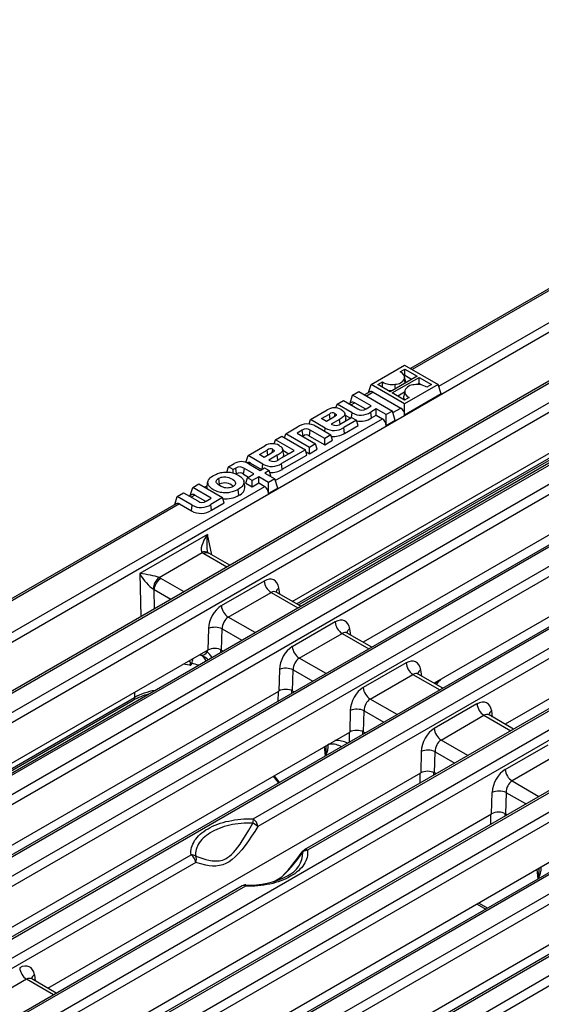
# Model space of a CAD drawing. Units: millimetres. Extents: x 28 to 1652, y 28 to 1160.
# Drawn here: x 1293 to 1373, y 873 to 1023 of the extents above; entities that cross this region are included whole.
import ezdxf

# ---------------------------------------------------------------- set-up
doc = ezdxf.new("R2010")
doc.units = ezdxf.units.MM
doc.header["$LTSCALE"] = 4
doc.layers.add('HAURATON_PRODUCT_CONTOUR', color=7, linetype='Continuous', lineweight=25)

msp = doc.modelspace()

# ---------------------------------------------------------------- linework, layer by layer
at = {"layer": 'HAURATON_PRODUCT_CONTOUR'}
for p, q in [((1357.5, 967.04), (1456.4, 1024.13)), ((1457.1, 1023.03), (1282.1, 922)), ((1463.95, 1019.53), (1113.75, 817.37)), ((1464.45, 1019.48), (1114.25, 817.32)), ((1116.78, 815.85), (1466.99, 1018.02)), ((1467.69, 1016.85), (1117.49, 814.69)), ((1474.79, 1013.28), (1124.59, 811.11)), ((1475.29, 1013.23), (1125.09, 811.06)), ((1127.62, 809.59), (1477.83, 1011.76)), ((1478.53, 1010.6), (1128.33, 808.43)), ((1485.63, 1007.02), (1135.43, 804.85)), ((1486.13, 1006.97), (1135.93, 804.8)), ((1138.46, 803.34), (1488.67, 1005.51)), ((1489.37, 1004.34), (1139.17, 802.17)), ((1496.47, 1000.76), (1146.27, 798.59)), ((1496.97, 1000.71), (1146.77, 798.54)), ((1329.15, 900.9), (1499.51, 999.25)), ((1500.21, 998.08), (1329.85, 899.73)), ((1396.24, 994.59), (1353.17, 969.73)), ((1396.74, 994.54), (1353.46, 969.56)), ((1507.31, 994.5), (1336.95, 896.16)), ((1507.81, 994.45), (1337.45, 896.11)), ((1160.14, 790.82), (1510.35, 992.99)), ((1511.05, 991.82), (1160.85, 789.65)), ((1518.15, 988.24), (1167.95, 786.08)), ((1518.65, 988.2), (1168.45, 786.03)), ((1170.98, 784.56), (1521.19, 986.73)), ((1521.89, 985.56), (1171.69, 783.4)), ((1528.99, 981.99), (1178.79, 779.82)), ((1529.49, 981.94), (1179.29, 779.77)), ((1181.82, 778.31), (1532.03, 980.47)), ((1532.73, 979.31), (1182.53, 777.14)), ((1539.83, 975.73), (1189.63, 773.56)), ((1540.33, 975.68), (1190.13, 773.51)), ((1192.66, 772.05), (1542.87, 974.22)), ((1543.57, 973.05), (1193.37, 770.88)), ((1347.16, 967.27), (1352.29, 970.24)), ((1351.6, 969.23), (1352.3, 969.63)), ((1352.29, 970.24), (1357.42, 967.27)), ((1352.3, 969.63), (1354.18, 968.55)), ((1352.3, 968.67), (1352.3, 969.63)), ((1348.2, 967.27), (1348.9, 967.67)), ((1354.18, 968.55), (1350.09, 966.18)), ((1350.4, 966), (1354.5, 968.37)), ((1352.3, 968.67), (1352.24, 968.64)), ((1352.45, 967.71), (1352.27, 968.52)), ((1353.35, 968.07), (1352.3, 968.67)), ((1354.5, 968.37), (1356.38, 967.28)), ((1354.5, 967.41), (1354.5, 968.37)), ((1335.12, 934.14), (1392.08, 967.03)), ((1344.34, 965.64), (1345.28, 966.19)), ((1345.28, 966.19), (1350.41, 963.23)), ((1346.96, 966.15), (1346.16, 965.68)), ((1347.5, 966.12), (1346.45, 965.51)), ((1346.79, 966.04), (1347.16, 967.27)), ((1352.29, 964.31), (1347.16, 967.27)), ((1347.5, 966.12), (1351.7, 963.69)), ((1350.09, 966.18), (1348.2, 967.27)), ((1352.28, 964.91), (1350.4, 966)), ((1352.27, 966.12), (1351.23, 965.52)), ((1352.31, 966.31), (1352.14, 965.5)), ((1357.42, 967.27), (1352.29, 964.31)), ((1352.33, 966.37), (1352.33, 966.37)), ((1354.5, 967.41), (1354.26, 967.27)), ((1354.84, 967.21), (1354.5, 967.41)), ((1356.38, 967.28), (1355.68, 966.87)), ((1357.86, 965.84), (1357.42, 967.27)), ((1341.98, 964.28), (1342.94, 964.84)), ((1342.94, 964.84), (1345.12, 963.58)), ((1344.14, 964.52), (1343.82, 964.33)), ((1343.96, 964.41), (1344.34, 965.64)), ((1344.67, 964.49), (1344.11, 964.16)), ((1347.15, 964.02), (1344.34, 965.64)), ((1344.67, 964.49), (1346.32, 963.54)), ((1352.98, 965.32), (1352.28, 964.91)), ((1357.86, 965.84), (1352.29, 962.62)), ((1337.89, 961.92), (1340.45, 963.4)), ((1341.8, 963.71), (1341.98, 964.28)), ((1344.27, 962.96), (1341.98, 964.28)), ((1344.17, 962.24), (1344.27, 962.96)), ((1346.39, 963.58), (1347.15, 964.02)), ((1347.95, 963.56), (1347.1, 963.07)), ((1347.22, 962.18), (1347.1, 963.07)), ((1349.47, 962.68), (1347.95, 963.56)), ((1347.95, 962.6), (1347.95, 963.56)), ((1350.41, 963.23), (1349.47, 962.68)), ((1350.85, 961.79), (1350.41, 963.23)), ((1350.49, 962.99), (1351.7, 963.69)), ((1352.29, 962.62), (1352.29, 964.31)), ((1332.53, 952.63), (1348.88, 962.06)), ((1337.68, 961.25), (1337.89, 961.92)), ((1340.15, 960.62), (1337.89, 961.92)), ((1339.59, 962.07), (1340.79, 962.76)), ((1340.34, 961.64), (1339.59, 962.07)), ((1341.47, 962.29), (1340.34, 961.64)), ((1340.9, 961.96), (1340.79, 962.76)), ((1342.32, 961.95), (1341.07, 961.23)), ((1341.58, 962.36), (1341.65, 962.86)), ((1342.42, 961.24), (1342.32, 961.95)), ((1342.6, 961.34), (1344.19, 962.25)), ((1344.94, 961.82), (1342.99, 960.7)), ((1343.33, 962.09), (1343.16, 962.89)), ((1343.22, 962.61), (1344.01, 962.15)), ((1344.19, 962.25), (1344.94, 961.82)), ((1345.19, 961.01), (1344.94, 961.82)), ((1347.22, 962.18), (1347.95, 962.6)), ((1347.95, 962.6), (1348.88, 962.06)), ((1349.47, 960.99), (1349.47, 962.68)), ((1350.85, 961.79), (1349.47, 960.99)), ((1334.13, 959.75), (1335.92, 960.79)), ((1336.64, 960.28), (1335.87, 959.84)), ((1336.77, 959.4), (1336.64, 960.28)), ((1337.74, 959.41), (1337.87, 960.3)), ((1340.08, 959.02), (1337.87, 960.3)), ((1338.75, 960.89), (1341.03, 959.57)), ((1340.08, 960.12), (1340.15, 960.62)), ((1341.07, 961.23), (1341.16, 961.17)), ((1343.11, 959.81), (1342.99, 960.7)), ((1343.11, 959.81), (1345.19, 961.01)), ((1402.92, 960.77), (1345.96, 927.89)), ((1332.37, 958.21), (1332.56, 958.85)), ((1332.56, 958.85), (1333.51, 959.4)), ((1335.42, 957.19), (1332.56, 958.85)), ((1333.51, 959.4), (1337.13, 957.31)), ((1333.94, 959.15), (1334.13, 959.75)), ((1337.74, 957.66), (1334.13, 959.75)), ((1380.91, 959.78), (1335.81, 933.75)), ((1335.87, 959.84), (1338.69, 958.21)), ((1336.06, 933.6), (1380.7, 959.37)), ((1336.7, 959.36), (1336.77, 959.4)), ((1337.74, 959.41), (1340.08, 958.06)), ((1341.03, 959.57), (1340.08, 959.02)), ((1340.08, 958.06), (1340.08, 959.02)), ((1340.08, 958.06), (1341.28, 958.75)), ((1341.28, 958.75), (1341.03, 959.57)), ((1328.38, 956.43), (1330.94, 957.91)), ((1330.09, 956.58), (1331.28, 957.27)), ((1331.39, 956.47), (1331.28, 957.27)), ((1332.07, 956.87), (1332.14, 957.37)), ((1337.13, 957.31), (1333.48, 955.21)), ((1333.83, 956.6), (1333.65, 957.4)), ((1333.69, 957.24), (1334.59, 956.71)), ((1334.67, 956.75), (1335.42, 957.19)), ((1337.37, 956.5), (1337.13, 957.31)), ((1337.22, 957), (1337.74, 956.7)), ((1338.69, 958.21), (1337.74, 957.66)), ((1337.74, 956.7), (1337.74, 957.66)), ((1337.74, 956.7), (1338.94, 957.4)), ((1338.94, 957.4), (1338.69, 958.21)), ((1328.05, 955.36), (1328.38, 956.43)), ((1330.64, 955.13), (1328.38, 956.43)), ((1330.83, 956.15), (1330.09, 956.58)), ((1331.96, 956.8), (1330.83, 956.15)), ((1332.82, 956.46), (1331.56, 955.74)), ((1331.56, 955.74), (1331.65, 955.69)), ((1332.92, 955.75), (1332.82, 956.46)), ((1333.1, 955.85), (1334.67, 956.76)), ((1333.6, 954.32), (1337.37, 956.5)), ((1334.67, 956.76), (1334.67, 956.75)), ((1334.67, 956.75), (1334.67, 956.75)), ((1325.13, 953.9), (1325.37, 954.69)), ((1325.37, 954.69), (1326.24, 955.2)), ((1326.09, 954.28), (1325.37, 954.69)), ((1326.48, 954.5), (1326.09, 954.28)), ((1326.09, 953.76), (1326.09, 954.28)), ((1326.61, 953.62), (1326.48, 954.5)), ((1327.68, 953.56), (1327.81, 954.45)), ((1329.27, 953.61), (1327.81, 954.45)), ((1328.46, 955.17), (1330.22, 954.16)), ((1328.72, 955.28), (1328.5, 955.15)), ((1328.72, 955.28), (1330.44, 954.28)), ((1330.22, 954.16), (1330.89, 954.54)), ((1330.53, 954.34), (1330.64, 955.13)), ((1330.89, 954.54), (1331.61, 954.13)), ((1331.61, 954.13), (1330.94, 953.74)), ((1331.86, 953.31), (1331.61, 954.13)), ((1333.6, 954.32), (1333.48, 955.21)), ((1413.76, 954.51), (1356.8, 921.63)), ((1324.02, 952.06), (1323.89, 952.95)), ((1326.56, 953.59), (1326.61, 953.62)), ((1327.68, 953.56), (1328.44, 953.13)), ((1328.01, 952.21), (1328.26, 953.03)), ((1328.26, 953.03), (1329.27, 953.61)), ((1328.98, 952.61), (1328.26, 953.03)), ((1329.99, 953.19), (1328.98, 952.61)), ((1328.98, 951.65), (1328.98, 952.61)), ((1331.51, 952.31), (1329.99, 953.19)), ((1329.99, 952.23), (1329.99, 953.19)), ((1330.94, 953.74), (1332.46, 952.86)), ((1332.46, 952.86), (1331.51, 952.31)), ((1331.77, 953.26), (1331.86, 953.31)), ((1332.9, 951.43), (1332.46, 952.86)), ((1282, 923.46), (1330.92, 951.69)), ((1319.53, 950.31), (1319.91, 951.54)), ((1319.91, 951.54), (1320.86, 952.09)), ((1322.72, 949.92), (1319.91, 951.54)), ((1320.86, 952.09), (1324.47, 950.01)), ((1322.1, 951.79), (1321.74, 951.59)), ((1322.05, 951.43), (1322.03, 951.42)), ((1322.05, 951.43), (1322.05, 951.4)), ((1326.97, 950.35), (1326.85, 951.24)), ((1328.01, 952.21), (1328.98, 951.65)), ((1328.98, 951.65), (1329.99, 952.23)), ((1329.99, 952.23), (1330.92, 951.69)), ((1331.51, 950.63), (1331.51, 952.31)), ((1332.9, 951.43), (1331.51, 950.63)), ((1317.18, 948.95), (1317.56, 950.18)), ((1317.56, 950.18), (1318.51, 950.73)), ((1319.85, 948.86), (1317.56, 950.18)), ((1318.51, 950.73), (1320.68, 949.48)), ((1319.71, 950.41), (1319.39, 950.23)), ((1320.25, 950.39), (1319.68, 950.06)), ((1320.25, 950.39), (1321.89, 949.44)), ((1321.96, 949.47), (1322.72, 949.92)), ((1324.47, 950.01), (1322.68, 948.97)), ((1324.72, 949.19), (1324.47, 950.01)), ((1317.36, 949.06), (1277.1, 925.81)), ((1317.9, 949.03), (1277.8, 925.88)), ((1317.9, 949.03), (1319.72, 947.97)), ((1319.72, 947.97), (1319.85, 948.86)), ((1322.8, 948.08), (1322.68, 948.97)), ((1322.8, 948.08), (1324.72, 949.19)), ((1424.6, 948.25), (1367.64, 915.37)), ((1322.19, 944.36), (1311.83, 938.38)), ((1322.85, 941.23), (1322.19, 944.36)), ((1314.78, 937.81), (1321.35, 941.6)), ((1321.6, 941.44), (1325.14, 939.4)), ((1325.58, 939.65), (1322.35, 941.51)), ((1311.83, 938.38), (1312.01, 931.82)), ((1318.6, 935.62), (1315.06, 937.66)), ((1314.01, 935.96), (1316.59, 934.47)), ((1314.09, 933.02), (1314.01, 935.96)), ((1330.82, 937.25), (1324.28, 933.48)), ((1333.21, 935.24), (1333.07, 936.2)), ((1325.34, 931.73), (1331.88, 935.5)), ((1331.88, 935.5), (1335.98, 933.14)), ((1336.42, 933.39), (1332.68, 935.55)), ((1329.44, 929.36), (1325.34, 931.73)), ((1322.31, 929.99), (1322.22, 926.7)), ((1324.33, 926.7), (1324.42, 929.95)), ((1324.42, 929.95), (1327.43, 928.21)), ((1341.66, 931), (1335.12, 927.22)), ((1344.05, 928.98), (1343.91, 929.94)), ((1336.18, 925.47), (1342.72, 929.25)), ((1342.72, 929.25), (1346.82, 926.88)), ((1347.26, 927.14), (1343.52, 929.29)), ((1322.22, 926.7), (1265.25, 893.81)), ((1321.55, 925.76), (1321.54, 925.77)), ((1322.11, 926.64), (1322.11, 926.45)), ((1324.23, 926.36), (1324.23, 926.75)), ((1324.33, 926.7), (1324.57, 926.56)), ((1340.28, 923.11), (1336.18, 925.47)), ((1352.5, 924.74), (1345.96, 920.96)), ((1333.15, 923.73), (1333.06, 920.44)), ((1335.17, 920.44), (1335.26, 923.69)), ((1335.26, 923.69), (1338.27, 921.95)), ((1347.02, 919.21), (1353.56, 922.99)), ((1353.56, 922.99), (1357.66, 920.62)), ((1358.1, 920.88), (1354.36, 923.04)), ((1354.89, 922.73), (1354.75, 923.69)), ((1265.94, 893.41), (1311.04, 919.45)), ((1276.09, 887.56), (1333.06, 920.44)), ((1311.03, 920.24), (1311.04, 919.45)), ((1332.95, 920.38), (1332.91, 918.86)), ((1335.06, 920.09), (1335.07, 920.49)), ((1335.41, 920.3), (1335.17, 920.44)), ((1266.2, 893.27), (1310.84, 919.04)), ((1351.12, 916.85), (1347.02, 919.21)), ((1363.34, 918.48), (1356.8, 914.7)), ((1343.99, 917.47), (1343.9, 914.18)), ((1346.01, 914.18), (1346.1, 917.43)), ((1346.1, 917.43), (1349.11, 915.69)), ((1357.86, 912.95), (1364.4, 916.73)), ((1364.4, 916.73), (1368.5, 914.37)), ((1368.94, 914.62), (1365.2, 916.78)), ((1365.73, 916.47), (1365.59, 917.43)), ((1286.93, 881.3), (1343.9, 914.18)), ((1343.79, 914.12), (1343.82, 912.63)), ((1345.91, 913.85), (1345.91, 914.24)), ((1346.25, 914.04), (1346.01, 914.18)), ((1340.01, 911.94), (1340.16, 910.52)), ((1361.96, 910.59), (1357.86, 912.95)), ((1367.65, 908.45), (1374.19, 912.22)), ((1354.83, 911.22), (1354.74, 907.92)), ((1356.85, 907.93), (1356.94, 911.17)), ((1356.94, 911.17), (1359.95, 909.43)), ((1375.24, 910.47), (1368.7, 906.7)), ((1297.77, 875.04), (1354.74, 907.92)), ((1332.22, 907.44), (1332.96, 906.48)), ((1333.05, 906.63), (1332.36, 907.52)), ((1354.63, 907.86), (1354.59, 906.34)), ((1356.74, 907.58), (1356.75, 907.98)), ((1357.1, 907.78), (1356.85, 907.93)), ((1332.96, 906.48), (1333.02, 906.4)), ((1368.7, 906.7), (1372.8, 904.33)), ((1365.58, 901.66), (1365.67, 904.96)), ((1367.78, 904.91), (1367.69, 901.67)), ((1370.79, 903.18), (1367.78, 904.91)), ((1308.61, 868.78), (1365.58, 901.66)), ((1365.43, 900.08), (1365.47, 901.6)), ((1367.59, 901.72), (1367.58, 901.32)), ((1367.69, 901.67), (1367.94, 901.53)), ((1149.3, 797.08), (1319.66, 895.43)), ((1376.42, 895.41), (1319.45, 862.52)), ((1320.37, 894.26), (1150.01, 795.91)), ((1334.36, 892.18), (1334.42, 892.21)), ((1372.68, 891.75), (1372.53, 893.16)), ((1332.25, 891.3), (1333.54, 892.05)), ((1327.47, 890.68), (1157.11, 792.33)), ((1327.97, 890.63), (1157.61, 792.28)), ((1330.29, 856.27), (1387.26, 889.15)), ((1363.37, 887.88), (1364.67, 887.13)), ((1364.92, 887.27), (1363.62, 888.02)), ((1294.54, 876.4), (1288, 872.62)), ((1298.64, 874.04), (1294.54, 876.4)), ((1299.07, 874.29), (1295.33, 876.45)), ((1295.72, 877.1), (1295.87, 876.14))]:
    msp.add_line(p, q, dxfattribs=at)
at = {"layer": 'HAURATON_PRODUCT_CONTOUR', "flags": 128}
for points in [[(1348.9, 966.87), (1348.9, 967.19), (1348.9, 967.67)], [(1352.39, 967.51), (1352.38, 967.59), (1352.32, 967.84), (1352.26, 968.17)], [(1352.45, 967.71), (1352.46, 967.59), (1352.46, 967.55)], [(1350.88, 966.64), (1350.88, 966.67), (1350.86, 966.94), (1350.85, 967.31)], [(1342.61, 963.44), (1342.74, 963.36), (1342.87, 963.27), (1342.98, 963.18), (1343.07, 963.07), (1343.1, 963.02), (1343.15, 962.91), (1343.16, 962.85), (1343.16, 962.8), (1343.14, 962.68), (1343.12, 962.63), (1343.08, 962.55), (1342.96, 962.4), (1342.88, 962.33), (1342.76, 962.23), (1342.62, 962.13), (1342.47, 962.04), (1342.32, 961.95)], [(1341.65, 962.86), (1341.79, 962.75), (1341.83, 962.68), (1341.83, 962.6), (1341.81, 962.55), (1341.75, 962.48), (1341.68, 962.42), (1341.47, 962.29)], [(1332.14, 957.37), (1332.28, 957.27), (1332.33, 957.19), (1332.33, 957.11), (1332.3, 957.06), (1332.24, 957), (1332.17, 956.93), (1331.96, 956.8)], [(1333.1, 957.96), (1333.24, 957.87), (1333.36, 957.79), (1333.47, 957.69), (1333.56, 957.59), (1333.6, 957.53), (1333.65, 957.42), (1333.66, 957.37), (1333.66, 957.31), (1333.64, 957.2), (1333.61, 957.14), (1333.57, 957.06), (1333.45, 956.92), (1333.38, 956.85), (1333.25, 956.74), (1333.11, 956.65), (1332.97, 956.55), (1332.82, 956.46)], [(1323.11, 953.39), (1323.32, 953.5), (1323.54, 953.6), (1323.71, 953.67), (1324.03, 953.77), (1324.22, 953.82), (1324.41, 953.85), (1324.61, 953.88), (1324.81, 953.9), (1325.21, 953.9), (1325.42, 953.89), (1325.62, 953.86), (1325.98, 953.79), (1326.33, 953.69), (1326.54, 953.6), (1326.75, 953.5), (1326.95, 953.39), (1327.13, 953.27), (1327.27, 953.17), (1327.39, 953.06), (1327.5, 952.94), (1327.59, 952.81), (1327.66, 952.69), (1327.7, 952.56), (1327.73, 952.43), (1327.73, 952.29), (1327.68, 952.07), (1327.57, 951.85), (1327.47, 951.72), (1327.35, 951.6), (1327.21, 951.48), (1327.06, 951.37), (1326.85, 951.24)], [(1326.85, 951.24), (1326.64, 951.13), (1326.42, 951.03), (1326.25, 950.96), (1325.93, 950.86), (1325.75, 950.81), (1325.55, 950.78), (1325.36, 950.75), (1325.15, 950.73), (1324.75, 950.73), (1324.55, 950.74), (1324.35, 950.77), (1324.16, 950.8), (1323.81, 950.89), (1323.64, 950.94), (1323.42, 951.03), (1323.21, 951.13), (1323.01, 951.24), (1322.83, 951.36), (1322.69, 951.47), (1322.57, 951.58), (1322.46, 951.69), (1322.37, 951.82), (1322.31, 951.92), (1322.25, 952.09), (1322.22, 952.26), (1322.23, 952.37), (1322.27, 952.53), (1322.34, 952.7), (1322.41, 952.8), (1322.58, 953), (1322.69, 953.1), (1322.78, 953.18), (1323, 953.32), (1323.11, 953.39)], [(1326.07, 951.69), (1325.91, 951.61), (1325.72, 951.54), (1325.55, 951.5), (1325.36, 951.47), (1325.18, 951.46), (1324.99, 951.47), (1324.76, 951.51), (1324.55, 951.57), (1324.25, 951.69), (1323.99, 951.83), (1323.79, 951.98), (1323.63, 952.14), (1323.55, 952.25), (1323.51, 952.37), (1323.51, 952.49), (1323.54, 952.61), (1323.61, 952.71), (1323.7, 952.81), (1323.89, 952.95)], [(1323.89, 952.95), (1324.06, 953.03), (1324.24, 953.1), (1324.42, 953.14), (1324.6, 953.17), (1324.78, 953.17), (1324.97, 953.16), (1325.2, 953.12), (1325.41, 953.06), (1325.71, 952.94), (1325.97, 952.8), (1326.17, 952.65), (1326.33, 952.49), (1326.41, 952.38), (1326.45, 952.26), (1326.45, 952.14), (1326.42, 952.02), (1326.35, 951.92), (1326.26, 951.82), (1326.07, 951.69)], [(1327.89, 951.73), (1327.8, 952.12), (1327.72, 952.52)], [(1324.02, 952.06), (1323.88, 951.96), (1323.85, 951.94)], [(1322.25, 941.57), (1322.25, 941.57), (1322.25, 941.58), (1322.23, 941.61), (1322.2, 941.66), (1322.18, 941.74), (1322.15, 941.83), (1322.14, 941.89)], [(1332.68, 935.55), (1332.63, 935.59), (1332.6, 935.61), (1332.59, 935.62), (1332.59, 935.62)], [(1343.52, 929.29), (1343.47, 929.33), (1343.44, 929.35), (1343.43, 929.37), (1343.43, 929.36)], [(1320.96, 925.97), (1321.1, 925.95), (1321.16, 925.93)], [(1319.49, 924.38), (1318.77, 924.52), (1318.5, 924.55)], [(1354.36, 923.04), (1354.31, 923.07), (1354.28, 923.1), (1354.27, 923.11), (1354.27, 923.11)], [(1365.2, 916.78), (1365.15, 916.81), (1365.12, 916.84), (1365.11, 916.85), (1365.11, 916.85)], [(1333.05, 906.63), (1333, 906.56), (1332.97, 906.52), (1332.96, 906.49), (1332.96, 906.48)], [(1319.66, 895.43), (1319.64, 895.7), (1319.65, 895.97), (1319.68, 896.25), (1319.74, 896.52), (1319.82, 896.79), (1319.93, 897.06), (1320.06, 897.32), (1320.21, 897.58), (1320.39, 897.83), (1320.59, 898.08), (1320.82, 898.32), (1321.07, 898.55), (1321.33, 898.78), (1321.62, 899), (1321.93, 899.21), (1322.25, 899.4), (1322.6, 899.59), (1322.96, 899.77), (1323.34, 899.94), (1323.73, 900.09), (1324.13, 900.23), (1324.55, 900.36), (1324.98, 900.48), (1325.42, 900.58), (1325.87, 900.67), (1326.32, 900.75), (1326.79, 900.81), (1327.25, 900.86), (1327.72, 900.89), (1328.2, 900.91), (1328.67, 900.91), (1329.15, 900.9)], [(1329.1, 900.25), (1328.65, 900.26), (1328.2, 900.26), (1327.75, 900.24), (1327.3, 900.21), (1326.86, 900.16), (1326.42, 900.1), (1325.99, 900.03), (1325.56, 899.94), (1325.15, 899.84), (1324.74, 899.72), (1324.35, 899.6), (1323.97, 899.46), (1323.6, 899.3), (1323.25, 899.14), (1322.92, 898.97), (1322.6, 898.78), (1322.3, 898.59), (1322.01, 898.39), (1321.75, 898.18), (1321.51, 897.96), (1321.29, 897.73), (1321.09, 897.49), (1320.92, 897.26), (1320.76, 897.01), (1320.63, 896.76), (1320.53, 896.51), (1320.45, 896.25), (1320.39, 895.99), (1320.36, 895.73), (1320.35, 895.47), (1320.37, 895.21)], [(1320.37, 895.21), (1321.13, 894.94), (1321.91, 894.71), (1322.39, 894.59), (1322.88, 894.51), (1323.4, 894.47), (1323.93, 894.5), (1324.2, 894.54), (1324.47, 894.61), (1324.74, 894.71), (1325.02, 894.85), (1325.24, 894.98), (1325.54, 895.2), (1325.84, 895.47), (1326.14, 895.78), (1326.43, 896.11), (1326.79, 896.57), (1327.14, 897.06), (1327.48, 897.57), (1327.81, 898.09), (1328.46, 899.16), (1329.1, 900.25)], [(1329.85, 899.73), (1329.39, 899), (1328.91, 898.26), (1328.43, 897.55), (1327.92, 896.85), (1327.4, 896.18), (1326.85, 895.56), (1326.41, 895.1), (1325.94, 894.7), (1325.47, 894.35), (1324.98, 894.08), (1324.49, 893.88), (1324.01, 893.76), (1323.46, 893.69), (1322.93, 893.69), (1322.42, 893.74), (1321.91, 893.82), (1321.13, 894.02), (1320.37, 894.26)], [(1337.45, 896.11), (1337.47, 895.83), (1337.46, 895.56), (1337.43, 895.29), (1337.38, 895.01), (1337.29, 894.74), (1337.19, 894.48), (1337.06, 894.21), (1336.9, 893.95), (1336.72, 893.7), (1336.52, 893.45), (1336.3, 893.21), (1336.05, 892.98), (1335.78, 892.75), (1335.5, 892.53), (1335.19, 892.33), (1334.86, 892.13), (1334.52, 891.94), (1334.16, 891.76), (1333.78, 891.6), (1333.39, 891.44), (1332.98, 891.3), (1332.56, 891.17), (1332.13, 891.05), (1331.7, 890.95), (1331.25, 890.86), (1330.79, 890.78), (1330.33, 890.72), (1329.86, 890.68), (1329.39, 890.64), (1328.92, 890.62), (1328.44, 890.62), (1327.97, 890.63)], [(1295.33, 876.45), (1295.28, 876.48), (1295.26, 876.51), (1295.25, 876.52), (1295.25, 876.52)]]:
    msp.add_lwpolyline(points, dxfattribs=at)
at = {"layer": 'HAURATON_PRODUCT_CONTOUR'}
for centre, radius, start, end in [((1351.33, 968.33), 0.937, 350.093, 73.1672), ((1350.37, 970.15), 2.88, 239.2565, 279.4643), ((1350.86, 968.86), 1.55, 269.4153, 333.7232), ((1350.3, 969.18), 2.83, 256.6403, 271.9237), ((1353.25, 966.21), 0.937, 170.0909, 253.1695), ((1353.75, 965.64), 1.6, 90.4005, 152.7438), ((1354.21, 964.4), 2.88, 59.2583, 99.466), ((1352.85, 965.35), 0.734, 167.4765, 213.9169), ((1341.57, 961.61), 2.11, 60.3204, 121.979), ((1341.29, 962.18), 0.771, 62.4249, 131.1193), ((1345.6, 965.17), 2.58, 238.8866, 305.4472), ((1345.75, 964.5), 1.12, 235.2455, 304.7651), ((1342.86, 961.99), 0.475, 322.6566, 11.3615), ((1345.56, 964.66), 2.98, 258.3753, 303.7548), ((1337.41, 958.68), 2.58, 58.8348, 125.3501), ((1337.26, 959.46), 1.03, 53.9623, 127.1625), ((1341.5, 962.96), 2.71, 240.027, 303.1691), ((1341.76, 962.32), 1.29, 242.2117, 310.5928), ((1337.26, 958.79), 0.786, 52.258, 129.1535), ((1341.45, 962.52), 3.18, 263.7349, 301.5173), ((1332.06, 956.13), 2.11, 60.3332, 121.9963), ((1331.79, 956.69), 0.772, 62.464, 131.1096), ((1327.33, 953.33), 2.16, 58.4543, 120.329), ((1332.25, 956.83), 1.3, 242.2458, 310.5973), ((1333.36, 956.51), 0.475, 322.6437, 11.3391), ((1327.1, 953.51), 1.18, 53.2084, 122.0179), ((1332, 957.47), 2.71, 240.0332, 303.1801), ((1331.94, 957.02), 3.18, 265.5721, 301.574), ((1011.57, 1019.45), 317.81, 347.6796, 347.8294), ((1327.11, 952.85), 0.917, 50.9522, 123.1731), ((1322.69, 951.47), 0.64, 165.6896, 184.2415), ((1324.81, 950.42), 1.82, 45.0802, 115.9542), ((1326.51, 951.64), 1.37, 289.4643, 3.7921), ((1321.32, 950.33), 1.06, 232.862, 306.4546), ((1324.94, 953.91), 4.1, 264.258, 299.7183), ((1321.18, 950.43), 2.85, 239.3329, 304.6584), ((1321.18, 951.03), 2.55, 238.3754, 305.9674), ((1321.78, 940.82), 0.895, 58.6283, 118.649), ((1322.04, 940.82), 0.756, 65.7506, 125.5599), ((1322.89, 942.46), 1.09, 233.6456, 240.2805), ((1316.48, 935.8), 2.63, 130.4196, 174.5907), ((1316.32, 935.7), 2.33, 122.7946, 173.7389), ((1333.13, 937.45), 2.31, 184.9347, 237.3755), ((1333.53, 935.42), 0.904, 120.8128, 170.4906), ((1326.59, 933.68), 2.31, 184.9347, 237.3755), ((1323.31, 927.42), 2.76, 66.2726, 111.317), ((1343.98, 931.2), 2.32, 185.0197, 237.2904), ((1344.37, 929.17), 0.904, 120.8128, 170.4906), ((1337.43, 927.42), 2.31, 184.9347, 237.3755), ((1315.87, 926.14), 4.18, 339.5838, 349.9466), ((1321.32, 926.79), 0.865, 259.8845, 337.3993), ((1320.78, 924.53), 1.45, 58.3192, 74.4754), ((1319.8, 924.07), 2.35, 24.3091, 51.8421), ((1319.81, 922.6), 3.6, 46.8251, 60.6697), ((1319.06, 923.05), 4.57, 33.4808, 48.0492), ((1318.99, 924.68), 0.576, 329.5288, 43.7708), ((1319.46, 924.72), 0.338, 274.7569, 353.8644), ((1334.15, 921.16), 2.76, 66.2726, 111.317), ((1354.82, 924.94), 2.32, 185.0197, 237.2904), ((1355.21, 922.91), 0.904, 120.8128, 170.4906), ((1348.27, 921.16), 2.31, 184.9347, 237.3755), ((1367.01, 912.83), 13.15, 134.5813, 138.986), ((1315.56, 910.67), 9.6, 104.4094, 119.4219), ((1310.58, 919.42), 0.468, 303.9129, 3.3229), ((1365.65, 918.68), 2.31, 184.9347, 237.3755), ((1344.99, 914.9), 2.76, 66.2726, 111.317), ((1366.05, 916.65), 0.904, 120.8128, 170.4906), ((1359.11, 914.9), 2.31, 184.9347, 237.3755), ((1331.89, 912.12), 8.43, 349.1416, 359.9957), ((1337.35, 912.2), 3.28, 329.6628, 1.7483), ((1341.1, 909.48), 2.86, 61.4404, 98.8789), ((1355.83, 908.65), 2.76, 66.2726, 111.317), ((1369.96, 908.65), 2.32, 185.0197, 237.2904), ((1366.67, 902.39), 2.76, 66.2726, 111.317), ((1339.72, 899.81), 10.63, 174.1241, 177.6178), ((1326.04, 895.03), 6.06, 50.9948, 59.6493), ((1328.31, 899.6), 1.55, 4.9863, 57.3239), ((1318.83, 894.13), 1.54, 4.9496, 57.3605), ((1319.72, 894.34), 1.08, 53.378, 93.1418), ((1319.35, 894.74), 1.13, 334.9874, 24.9909), ((1313.91, 911.28), 27.46, 314.0776, 325.8708), ((1314.78, 911.15), 26.78, 312.974, 325.1178), ((1332.78, 895.82), 3.96, 294.3845, 0.2808), ((1337.45, 895.29), 1, 119.9973, 144.0709), ((1336.65, 895.73), 0.148, 48.9732, 92.6887), ((1337.49, 894.95), 1.16, 91.6655, 129.662), ((1337.16, 895.69), 0.506, 54.5759, 114.1137), ((1328.76, 902.76), 11.97, 266.3819, 298.1995), ((1364.41, 893.34), 8.43, 349.1416, 359.9957), ((1369.87, 893.42), 3.28, 329.6628, 1.7483), ((1327.97, 889.81), 1, 87.8133, 119.9973), ((1327.68, 890.23), 0.493, 53.7391, 114.9505), ((1328.29, 890.66), 0.32, 151.2293, 185.1706), ((1295.79, 878.35), 2.31, 184.9347, 237.3755), ((1296.19, 876.32), 0.904, 120.8128, 170.4906)]:
    msp.add_arc(centre, radius, start, end, dxfattribs=at)
for centre, major_axis, ratio, start_param, end_param in [((1347.37, 965.23), (-0.336, 0.952), 0.66655, 5.62123, 6.406547), ((1344.55, 963.6), (-0.336, 0.952), 0.66655, 5.62123, 6.406547), ((1351.58, 962.8), (-0.336, 0.952), 0.66655, 4.293678, 5.62123), ((1348.75, 961.17), (-0.336, 0.952), 0.66655, 4.295314, 5.62123), ((1328.6, 954.39), (-0.336, 0.952), 0.66655, 5.62123, 6.406547), ((1330.79, 950.81), (-0.336, 0.952), 0.66655, 4.295314, 5.62123), ((1320.12, 949.5), (-0.336, 0.952), 0.66655, 5.62123, 6.406547), ((1317.77, 948.14), (-0.336, 0.952), 0.66655, 5.62123, 6.406547), ((1323.24, 943.92), (1.86, 2.34), 0.367118, 1.67548, 3.10665), ((1323.24, 943.92), (0.48, 2.98), 0.367529, 1.483955, 2.376761), ((1323.76, 942.65), (3.04, -0.01), 0.56894, 3.798803, 3.923881), ((1312.88, 937.94), (-1.46, 1.98), 0.259696, 1.163404, 2.594574), ((1312.88, 937.94), (2.31, -0.38), 0.126454, 0.631855, 2.063025), ((1312.96, 936.41), (3, -0.01), 0.585737, 0.797086, 0.922164), ((1330.97, 934.72), (1.33, 2.69), 0.616128, 5.562285, 7.028362), ((1312.96, 935.19), (1.5, -0.1), 0.74056, 0.84615, 0.971228), ((1332.03, 934.19), (0.56, 1.4), 0.650697, 6.191546, 6.976863), ((1324.43, 930.94), (1.33, 2.69), 0.616128, 0.745176, 2.211253), ((1325.49, 930.42), (0.56, 1.4), 0.650697, 0.693678, 2.159755), ((1341.81, 928.46), (1.33, 2.69), 0.616128, 5.562285, 7.028362), ((1342.87, 927.93), (0.56, 1.4), 0.650697, 6.191546, 6.976863), ((1323.27, 926.08), (1.5, 0), 0.581507, 0.785945, 2.34945), ((1335.27, 924.69), (1.33, 2.69), 0.616128, 0.745176, 2.211253), ((1318.99, 920.27), (3.76, 5.91), 0.546414, 0.178785, 0.239099), ((1336.33, 924.16), (0.56, 1.4), 0.650697, 0.693678, 2.159755), ((1352.65, 922.2), (1.33, 2.69), 0.616128, 5.562285, 7.028362), ((1316.63, 920.04), (8, 0.1), 0.628962, 1.016451, 1.155785), ((1353.71, 921.68), (0.56, 1.4), 0.650697, 6.191546, 6.976863), ((1346.11, 918.43), (1.33, 2.69), 0.616128, 0.745176, 2.211253), ((1360.26, 915.97), (5.91, 9.29), 0.546414, 1.26116, 1.302631), ((1316.69, 916.21), (8, -0.01), 0.571131, 1.892619, 2.354117), ((1334.11, 919.82), (1.5, 0), 0.581507, 0.785945, 2.34945), ((1347.17, 917.9), (0.56, 1.4), 0.650697, 0.693678, 2.159755), ((1363.49, 915.94), (1.33, 2.69), 0.616128, 5.562285, 7.028362), ((1364.55, 915.42), (0.56, 1.4), 0.650697, 6.191546, 6.976863), ((1344.95, 913.56), (1.5, 0), 0.581507, 0.785945, 2.34945), ((1356.95, 912.17), (1.33, 2.69), 0.616128, 0.745176, 2.211253), ((1337.88, 903.05), (5.91, 9.29), 0.546414, 0.046517, 0.356635), ((1337.18, 903.5), (5.41, 8.42), 0.543247, 6.282691, 6.308849), ((1358.01, 911.64), (0.56, 1.4), 0.650697, 0.693678, 2.159755), ((1355.79, 907.3), (1.5, 0), 0.581507, 0.785945, 2.34945), ((1367.79, 905.91), (1.33, 2.69), 0.616128, 0.745176, 2.211253), ((1335.6, 909.5), (-3.84, 5.86), 0.535787, 1.715049, 1.741129), ((1368.85, 905.39), (0.56, 1.4), 0.650697, 0.693678, 2.159755), ((1366.63, 901.05), (1.5, 0), 0.581507, 0.785945, 2.34945), ((1293.63, 875.61), (1.33, 2.69), 0.616128, 5.562285, 7.028362), ((1294.69, 875.09), (0.56, 1.4), 0.650697, 6.191546, 6.976863)]:
    msp.add_ellipse(centre, major_axis=major_axis, ratio=ratio, start_param=start_param, end_param=end_param, dxfattribs=at)

doc.saveas('drawing.dxf')
